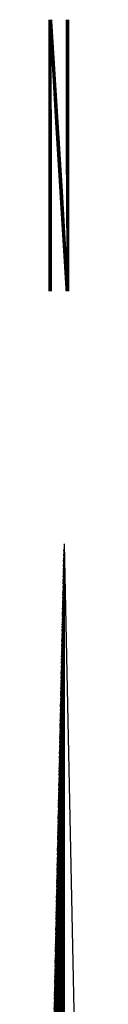
# Model space of a CAD drawing. Units: millimetres. Extents: x 177231 to 32235052316, y 1668843 to 2801135044106.
# Drawn here: x 32152518627 to 32153217678, y 2801037435420 to 2801049584565 of the extents above; entities that cross this region are included whole.
import ezdxf

# ---------------------------------------------------------------- set-up
doc = ezdxf.new("R2010")
doc.units = ezdxf.units.MM
doc.header["$LTSCALE"] = 5
doc.linetypes.add('BORDERX2', pattern=[3.5, 1, -0.5, 1, -0.5, 0, -0.5])
for name, color, linetype in [('MATRICULA', 191, 'BORDERX2'), ('NORTE', 7, 'Continuous'), ('T-DIM', 1, 'Continuous'), ('V-QUADRA', 7, 'Continuous')]:
    doc.layers.add(name, color=color, linetype=linetype)
doc.styles.add('ROMANT', font='romant', dxfattribs={"height": 0.2})

# ---------------------------------------------------------------- blocks, each defined once
blk = doc.blocks.new('*X6')
at = {"color": 0}
for p, q in [((182559.3401, 1662942.1594), (182559.3378, 1662942.1617)), ((182559.3392, 1662942.1687), (182559.3401, 1662942.1696)), ((182559.3265, 1662942.103), (182559.3401, 1662942.1166)), ((182559.3401, 1662942.1064), (182559.3293, 1662942.1172)), ((182559.3308, 1662942.1249), (182559.3401, 1662942.1343)), ((182559.3401, 1662942.1241), (182559.3321, 1662942.132)), ((182559.335, 1662942.1468), (182559.3401, 1662942.1519)), ((182559.3401, 1662942.1417), (182559.335, 1662942.1469)), ((182559.3181, 1662942.0592), (182559.3401, 1662942.0812)), ((182559.3223, 1662942.0811), (182559.3401, 1662942.0989)), ((182559.3401, 1662942.071), (182559.3235, 1662942.0876)), ((182559.3401, 1662942.0887), (182559.3264, 1662942.1024)), ((182559.3096, 1662942.0154), (182559.3401, 1662942.0459)), ((182559.3138, 1662942.0373), (182559.3401, 1662942.0636)), ((182559.3401, 1662942.018), (182559.315, 1662942.0431)), ((182559.3401, 1662942.0357), (182559.3178, 1662942.0579)), ((182559.3401, 1662942.0533), (182559.3207, 1662942.0728)), ((182559.3012, 1662941.9716), (182559.3401, 1662942.0105)), ((182559.3054, 1662941.9935), (182559.3401, 1662942.0282)), ((182559.3401, 1662941.965), (182559.3064, 1662941.9987)), ((182559.3401, 1662941.9826), (182559.3093, 1662942.0135)), ((182559.3401, 1662942.0003), (182559.3121, 1662942.0283)), ((182559.2885, 1662941.9059), (182559.3401, 1662941.9575)), ((182559.2927, 1662941.9278), (182559.3401, 1662941.9752)), ((182559.2969, 1662941.9497), (182559.3401, 1662941.9928)), ((182559.3401, 1662941.9119), (182559.2978, 1662941.9542)), ((182559.3401, 1662941.9296), (182559.3007, 1662941.969)), ((182559.3401, 1662941.9473), (182559.3035, 1662941.9839)), ((182559.28, 1662941.8621), (182559.3401, 1662941.9221)), ((182559.2843, 1662941.884), (182559.3401, 1662941.9398)), ((182559.3401, 1662941.8766), (182559.2921, 1662941.9246)), ((182559.3401, 1662941.8942), (182559.295, 1662941.9394)), ((182559.2716, 1662941.8183), (182559.3401, 1662941.8868)), ((182559.2758, 1662941.8402), (182559.3401, 1662941.9045)), ((182559.3401, 1662941.8235), (182559.2835, 1662941.8801)), ((182559.3401, 1662941.8412), (182559.2864, 1662941.8949)), ((182559.3401, 1662941.8589), (182559.2892, 1662941.9098)), ((182559.2589, 1662941.7525), (182559.3401, 1662941.8337)), ((182559.2631, 1662941.7744), (182559.3401, 1662941.8514)), ((182559.2674, 1662941.7964), (182559.3401, 1662941.8691)), ((182559.3401, 1662941.7705), (182559.2749, 1662941.8357)), ((182559.3401, 1662941.7882), (182559.2778, 1662941.8505)), ((182559.3401, 1662941.8059), (182559.2807, 1662941.8653)), ((182559.2505, 1662941.7087), (182559.3401, 1662941.7984)), ((182559.2547, 1662941.7306), (182559.3401, 1662941.8161)), ((182559.3401, 1662941.7351), (182559.2692, 1662941.806)), ((182559.3401, 1662941.7528), (182559.2721, 1662941.8208)), ((182559.242, 1662941.6649), (182559.3401, 1662941.763)), ((182559.2462, 1662941.6868), (182559.3401, 1662941.7807)), ((182559.3401, 1662941.6821), (182559.2606, 1662941.7616)), ((182559.3401, 1662941.6998), (182559.2635, 1662941.7764)), ((182559.3401, 1662941.7175), (182559.2664, 1662941.7912)), ((182559.2335, 1662941.6211), (182559.3401, 1662941.7277)), ((182559.2378, 1662941.643), (182559.3401, 1662941.7454)), ((182559.3401, 1662941.6291), (182559.2521, 1662941.7171)), ((182559.3401, 1662941.6468), (182559.2549, 1662941.7319)), ((182559.3401, 1662941.6644), (182559.2578, 1662941.7468)), ((182559.2209, 1662941.5554), (182559.3401, 1662941.6746)), ((182559.2251, 1662941.5773), (182559.3401, 1662941.6923)), ((182559.2293, 1662941.5992), (182559.3401, 1662941.71)), ((182559.3401, 1662941.576), (182559.2435, 1662941.6727)), ((182559.3401, 1662941.5937), (182559.2464, 1662941.6875)), ((182559.3401, 1662941.6114), (182559.2492, 1662941.7023)), ((182559.2124, 1662941.5116), (182559.3401, 1662941.6393)), ((182559.2166, 1662941.5335), (182559.3401, 1662941.657)), ((182559.3401, 1662941.5407), (182559.2378, 1662941.643)), ((182559.3401, 1662941.5584), (182559.2406, 1662941.6578)), ((182559.204, 1662941.4678), (182559.3401, 1662941.6039)), ((182559.2082, 1662941.4897), (182559.3401, 1662941.6216)), ((182559.3401, 1662941.4877), (182559.2292, 1662941.5986)), ((182559.3401, 1662941.5053), (182559.2321, 1662941.6134)), ((182559.3401, 1662941.523), (182559.2349, 1662941.6282)), ((182559.1913, 1662941.4021), (182559.3401, 1662941.5509)), ((182559.1955, 1662941.424), (182559.3401, 1662941.5686)), ((182559.1997, 1662941.4459), (182559.3401, 1662941.5863)), ((182559.3401, 1662941.4346), (182559.2206, 1662941.5541)), ((182559.3401, 1662941.4523), (182559.2235, 1662941.5689)), ((182559.3401, 1662941.47), (182559.2263, 1662941.5838)), ((182559.1828, 1662941.3583), (182559.3401, 1662941.5155)), ((182559.1871, 1662941.3802), (182559.3401, 1662941.5332)), ((182559.3401, 1662941.3816), (182559.212, 1662941.5097)), ((182559.3401, 1662941.3993), (182559.2149, 1662941.5245)), ((182559.3401, 1662941.4169), (182559.2178, 1662941.5393)), ((182559.1744, 1662941.3145), (182559.3401, 1662941.4802)), ((182559.1786, 1662941.3364), (182559.3401, 1662941.4979)), ((182559.3401, 1662941.3462), (182559.2063, 1662941.48)), ((182559.3401, 1662941.3639), (182559.2092, 1662941.4948)), ((182559.1659, 1662941.2707), (182559.3401, 1662941.4448)), ((182559.1702, 1662941.2926), (182559.3401, 1662941.4625)), ((182559.3401, 1662941.2932), (182559.1977, 1662941.4356)), ((182559.3401, 1662941.3109), (182559.2006, 1662941.4504)), ((182559.3401, 1662941.3286), (182559.2035, 1662941.4652)), ((182559.1533, 1662941.2049), (182559.3401, 1662941.3918)), ((182559.1575, 1662941.2268), (182559.3401, 1662941.4095)), ((182559.1617, 1662941.2488), (182559.3401, 1662941.4272)), ((182559.3401, 1662941.2402), (182559.1892, 1662941.3911)), ((182559.3401, 1662941.2579), (182559.192, 1662941.4059)), ((182559.3401, 1662941.2755), (182559.1949, 1662941.4207)), ((182559.1448, 1662941.1611), (182559.3401, 1662941.3564)), ((182559.149, 1662941.183), (182559.3401, 1662941.3741)), ((182559.3401, 1662941.2048), (182559.1835, 1662941.3615)), ((182559.3401, 1662941.2225), (182559.1863, 1662941.3763)), ((182559.1363, 1662941.1173), (182559.3401, 1662941.3211)), ((182559.1406, 1662941.1392), (182559.3401, 1662941.3388)), ((182559.3401, 1662941.1518), (182559.1749, 1662941.317)), ((182559.3401, 1662941.1695), (182559.1777, 1662941.3318)), ((182559.3401, 1662941.1871), (182559.1806, 1662941.3467)), ((182559.1237, 1662941.0516), (182559.3401, 1662941.2681)), ((182559.1279, 1662941.0735), (182559.3401, 1662941.2857)), ((182559.1321, 1662941.0954), (182559.3401, 1662941.3034)), ((182559.3401, 1662941.0988), (182559.1663, 1662941.2726)), ((182559.3401, 1662941.1164), (182559.1692, 1662941.2874)), ((182559.3401, 1662941.1341), (182559.172, 1662941.3022)), ((182559.1152, 1662941.0078), (182559.3401, 1662941.2327)), ((182559.1194, 1662941.0297), (182559.3401, 1662941.2504)), ((182559.3401, 1662941.0457), (182559.1577, 1662941.2281)), ((182559.3401, 1662941.0634), (182559.1606, 1662941.2429)), ((182559.3401, 1662941.0811), (182559.1634, 1662941.2577)), ((182559.1068, 1662940.964), (182559.3401, 1662941.1973)), ((182559.111, 1662940.9859), (182559.3401, 1662941.215)), ((182559.3401, 1662941.0104), (182559.152, 1662941.1985)), ((182559.3401, 1662941.028), (182559.1549, 1662941.2133)), ((182559.0983, 1662940.9202), (182559.3401, 1662941.162)), ((182559.1025, 1662940.9421), (182559.3401, 1662941.1797)), ((182559.3401, 1662940.9573), (182559.1434, 1662941.154)), ((182559.3401, 1662940.975), (182559.1463, 1662941.1688)), ((182559.3401, 1662940.9927), (182559.1491, 1662941.1837)), ((182559.0856, 1662940.8545), (182559.3401, 1662941.109)), ((182559.0899, 1662940.8764), (182559.3401, 1662941.1266)), ((182559.0941, 1662940.8983), (182559.3401, 1662941.1443)), ((182559.3401, 1662940.9043), (182559.1348, 1662941.1096)), ((182559.3401, 1662940.922), (182559.1377, 1662941.1244)), ((182559.3401, 1662940.9397), (182559.1406, 1662941.1392)), ((182559.0772, 1662940.8107), (182559.3401, 1662941.0736)), ((182559.0814, 1662940.8326), (182559.3401, 1662941.0913)), ((182559.3401, 1662940.8513), (182559.1263, 1662941.0651)), ((182559.3401, 1662940.8689), (182559.1291, 1662941.0799)), ((182559.3401, 1662940.8866), (182559.132, 1662941.0947)), ((182559.0687, 1662940.7669), (182559.3401, 1662941.0382)), ((182559.073, 1662940.7888), (182559.3401, 1662941.0559)), ((182559.3401, 1662940.8159), (182559.1206, 1662941.0355)), ((182559.3401, 1662940.8336), (182559.1234, 1662941.0503)), ((182559.056, 1662940.7012), (182559.3401, 1662940.9852)), ((182559.0603, 1662940.7231), (182559.3401, 1662941.0029)), ((182559.0645, 1662940.745), (182559.3401, 1662941.0206)), ((182559.3401, 1662940.7629), (182559.112, 1662940.991)), ((182559.3401, 1662940.7806), (182559.1148, 1662941.0058)), ((182559.3401, 1662940.7982), (182559.1177, 1662941.0206)), ((182559.0476, 1662940.6573), (182559.3401, 1662940.9499)), ((182559.0518, 1662940.6793), (182559.3401, 1662940.9675)), ((182559.3401, 1662940.7098), (182559.1034, 1662940.9466)), ((182559.3401, 1662940.7275), (182559.1063, 1662940.9614)), ((182559.3401, 1662940.7452), (182559.1091, 1662940.9762)), ((182559.0391, 1662940.6135), (182559.3401, 1662940.9145)), ((182559.0434, 1662940.6354), (182559.3401, 1662940.9322)), ((182559.3401, 1662940.6745), (182559.0977, 1662940.9169)), ((182559.3401, 1662940.6922), (182559.1005, 1662940.9317)), ((182559.0307, 1662940.5697), (182559.3401, 1662940.8791)), ((182559.0349, 1662940.5916), (182559.3401, 1662940.8968)), ((182559.3401, 1662940.6215), (182559.0891, 1662940.8725)), ((182559.3401, 1662940.6391), (182559.092, 1662940.8873)), ((182559.3401, 1662940.6568), (182559.0948, 1662940.9021)), ((182559.018, 1662940.504), (182559.3401, 1662940.8261)), ((182559.0222, 1662940.5259), (182559.3401, 1662940.8438)), ((182559.0265, 1662940.5478), (182559.3401, 1662940.8615)), ((182559.3401, 1662940.5684), (182559.0805, 1662940.828)), ((182559.3401, 1662940.5861), (182559.0834, 1662940.8428)), ((182559.3401, 1662940.6038), (182559.0862, 1662940.8576)), ((182559.0096, 1662940.4602), (182559.3401, 1662940.7908)), ((182559.0138, 1662940.4821), (182559.3401, 1662940.8084)), ((182559.3401, 1662940.5154), (182559.0719, 1662940.7836)), ((182559.3401, 1662940.5331), (182559.0748, 1662940.7984)), ((182559.3401, 1662940.5507), (182559.0777, 1662940.8132)), ((182559.0011, 1662940.4164), (182559.3401, 1662940.7554)), ((182559.0053, 1662940.4383), (182559.3401, 1662940.7731)), ((182559.3401, 1662940.48), (182559.0662, 1662940.7539)), ((182559.3401, 1662940.4977), (182559.0691, 1662940.7687)), ((182558.9884, 1662940.3507), (182559.3401, 1662940.7024)), ((182558.9927, 1662940.3726), (182559.3401, 1662940.7201)), ((182558.9969, 1662940.3945), (182559.3401, 1662940.7377)), ((182559.3401, 1662940.427), (182559.0576, 1662940.7095)), ((182559.3401, 1662940.4447), (182559.0605, 1662940.7243)), ((182559.3401, 1662940.4624), (182559.0634, 1662940.7391)), ((182558.98, 1662940.3069), (182559.3401, 1662940.667)), ((182558.9842, 1662940.3288), (182559.3401, 1662940.6847)), ((182559.3401, 1662940.374), (182559.0491, 1662940.665)), ((182559.3401, 1662940.3916), (182559.0519, 1662940.6798)), ((182559.3401, 1662940.4093), (182559.0548, 1662940.6946)), ((182558.9715, 1662940.2631), (182559.3401, 1662940.6317)), ((182558.9757, 1662940.285), (182559.3401, 1662940.6493)), ((182559.3401, 1662940.3209), (182559.0405, 1662940.6205)), ((182559.3401, 1662940.3386), (182559.0434, 1662940.6354)), ((182559.3401, 1662940.3563), (182559.0462, 1662940.6502)), ((182558.9631, 1662940.2193), (182559.3401, 1662940.5963)), ((182558.9673, 1662940.2412), (182559.3401, 1662940.614)), ((182559.3401, 1662940.2856), (182559.0348, 1662940.5909)), ((182559.3401, 1662940.3033), (182559.0376, 1662940.6057)), ((182558.9504, 1662940.1536), (182559.3401, 1662940.5433)), ((182558.9546, 1662940.1755), (182559.3401, 1662940.561)), ((182558.9588, 1662940.1974), (182559.3401, 1662940.5786)), ((182559.3401, 1662940.2325), (182559.0262, 1662940.5465)), ((182559.3401, 1662940.2502), (182559.0291, 1662940.5613)), ((182559.3401, 1662940.2679), (182559.0319, 1662940.5761)), ((182558.9419, 1662940.1098), (182559.3401, 1662940.5079)), ((182558.9462, 1662940.1317), (182559.3401, 1662940.5256)), ((182559.3401, 1662940.1795), (182559.0176, 1662940.502)), ((182559.3401, 1662940.1972), (182559.0205, 1662940.5168)), ((182559.3401, 1662940.2149), (182559.0233, 1662940.5316)), ((182558.9335, 1662940.0659), (182559.3401, 1662940.4726)), ((182558.9377, 1662940.0878), (182559.3401, 1662940.4902)), ((182559.3401, 1662940.1442), (182559.0119, 1662940.4724)), ((182559.3401, 1662940.1618), (182559.0148, 1662940.4872)), ((182558.9208, 1662940.0002), (182559.3401, 1662940.4195)), ((182558.925, 1662940.0221), (182559.3401, 1662940.4372)), ((182558.9293, 1662940.044), (182559.3401, 1662940.4549)), ((182559.3401, 1662940.0911), (182559.0033, 1662940.4279)), ((182559.3401, 1662940.1088), (182559.0062, 1662940.4427)), ((182559.3401, 1662940.1265), (182559.009, 1662940.4575)), ((182558.9124, 1662939.9564), (182559.3401, 1662940.3842)), ((182558.9166, 1662939.9783), (182559.3401, 1662940.4019)), ((182559.3401, 1662940.0381), (182558.9947, 1662940.3835)), ((182559.3401, 1662940.0558), (182558.9976, 1662940.3983)), ((182559.3401, 1662940.0734), (182559.0005, 1662940.4131)), ((182558.9039, 1662939.9126), (182559.3401, 1662940.3488)), ((182558.9081, 1662939.9345), (182559.3401, 1662940.3665)), ((182559.3401, 1662939.9851), (182558.9862, 1662940.339)), ((182559.3401, 1662940.0027), (182558.989, 1662940.3538)), ((182559.3401, 1662940.0204), (182558.9919, 1662940.3686)), ((182558.8955, 1662939.8688), (182559.3401, 1662940.3135)), ((182558.8997, 1662939.8907), (182559.3401, 1662940.3311)), ((182559.3401, 1662939.9497), (182558.9805, 1662940.3094)), ((182559.3401, 1662939.9674), (182558.9833, 1662940.3242)), ((182558.8912, 1662939.8469), (182559.3401, 1662940.2958)), ((182559.3401, 1662939.932), (182558.9776, 1662940.2945))]:
    blk.add_line(p, q, dxfattribs=at)
blk = doc.blocks.new('NORTEGEO')
at = {"layer": 'NORTE', "color": 7}
for q in [(-1.0785, 1.0785), (0, -6.6682), (1.0785, 1.0785)]:
    blk.add_line((0, 6.6682), q, dxfattribs=at)
at = {"layer": 'NORTE'}
blk.add_blockref('*X6', (-182559.3401, -1662935.5052), dxfattribs=at)
at = {"layer": 'NORTE', "color": 7, "style": 'ROMANT'}
blk.add_text('N', height=1.1164, dxfattribs=at).set_placement((-0.7443, 7.7051))
blk = doc.blocks.new('A3_Seloupv_pais')
at = {"layer": 'T-DIM', "ltscale": 0.75, "xscale": 1.790037972852588, "yscale": 1.790037972852588, "zscale": 1.790037972954514}
blk.add_blockref('NORTEGEO', (185255.4343, 1678762.2613), dxfattribs=at)
blk = doc.blocks.new('A3_seloUPV_paisag')
at = {"layer": 'V-QUADRA'}
blk.add_blockref('A3_Seloupv_pais', (-7663.6512, -9689.2758), dxfattribs=at)

msp = doc.modelspace()

# ---------------------------------------------------------------- block references
at = {"layer": 'MATRICULA', "xscale": 181049.3007843098, "yscale": 1678190.893374839, "zscale": 181049.3007843098}
msp.add_blockref('A3_seloUPV_paisag', (0, 0), dxfattribs=at)

doc.saveas('drawing.dxf')
